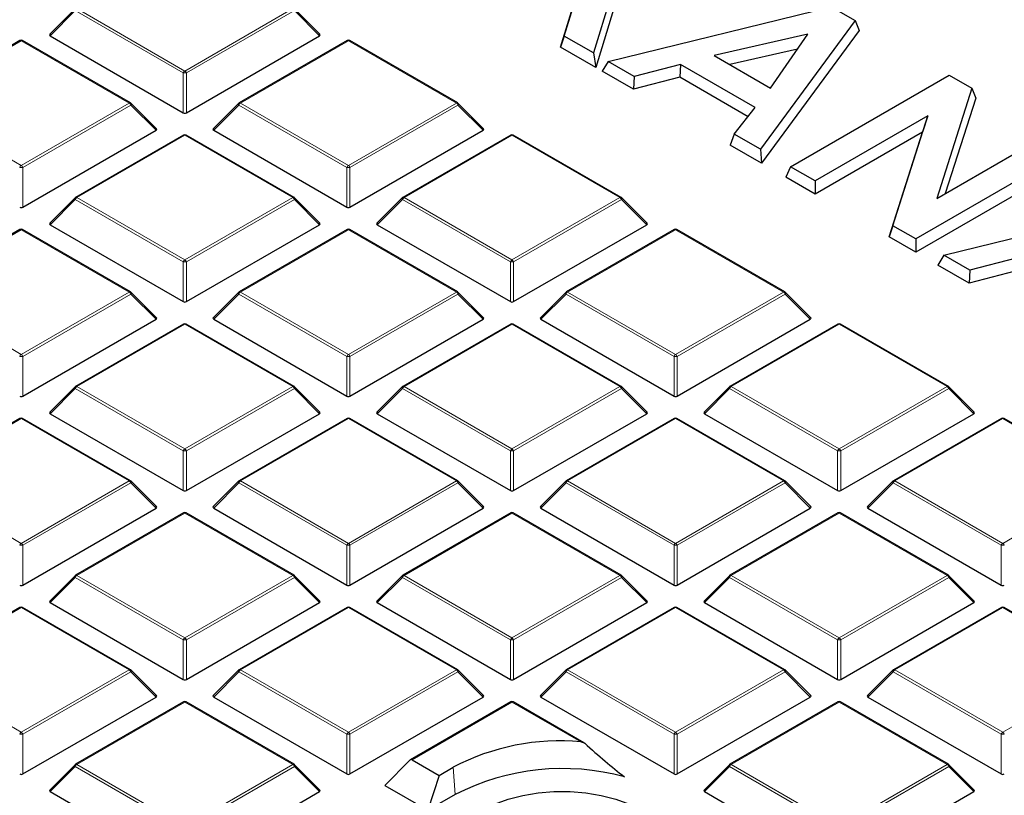
# Model space of a CAD drawing. Units: millimetres. Extents: x 0 to 438, y 0 to 297.
# Drawn here: x 290 to 321, y 200 to 224 of the extents above; entities that cross this region are included whole.
import ezdxf

# ---------------------------------------------------------------- set-up
doc = ezdxf.new("R2010")
doc.units = ezdxf.units.MM

msp = doc.modelspace()

# ---------------------------------------------------------------- linework, layer by layer
at = {"color": 7, "linetype": 'Continuous', "lineweight": 25}
for p, q in [((307.1413, 223.3063), (307.9043, 225.8121)), ((307.026, 222.9587), (307.7399, 225.3031)), ((308.8834, 225.4949), (308.0566, 222.7779)), ((308.975, 225.1118), (308.1265, 222.3234)), ((291.9159, 224.1486), (291.127, 223.3596)), ((299.5396, 223.3596), (298.7507, 224.1486)), ((308.5104, 222.5159), (315.4459, 224.2153)), ((315.4459, 224.2153), (316.1911, 223.7851)), ((316.1911, 223.7851), (313.2464, 219.7819)), ((316.1911, 223.7851), (316.318, 223.4727)), ((316.318, 223.4727), (313.2829, 219.3467)), ((290.2021, 223.1624), (286.8413, 221.2222)), ((293.6429, 221.2222), (290.2821, 223.1624)), ((291.1396, 223.3125), (295.2843, 220.9199)), ((295.3823, 220.9199), (299.5269, 223.3125)), ((300.3845, 223.1624), (297.0236, 221.2222)), ((303.8253, 221.2222), (300.4644, 223.1624)), ((307.1413, 223.3063), (307.026, 222.9587)), ((308.0566, 222.7779), (307.1413, 223.3063)), ((314.7194, 223.3663), (311.8068, 222.6987)), ((313.5631, 221.6849), (314.7194, 223.3663)), ((308.1265, 222.3234), (307.026, 222.9587)), ((314.3984, 222.8995), (312.2944, 222.4173)), ((308.0566, 222.7779), (308.1265, 222.3234)), ((308.5104, 222.5159), (308.3223, 222.2104)), ((309.3207, 222.0481), (308.5104, 222.5159)), ((311.8068, 222.6987), (313.5631, 221.6849)), ((309.2973, 221.6475), (308.3223, 222.2104)), ((310.7608, 222.4226), (309.3207, 222.0481)), ((310.7608, 222.4226), (310.7373, 222.022)), ((313.0837, 221.0816), (310.7608, 222.4226)), ((309.3207, 222.0481), (309.2973, 221.6475)), ((310.7373, 222.022), (309.2973, 221.6475)), ((312.8609, 220.7961), (310.7373, 222.022)), ((314.1851, 219.24), (319.1247, 222.0915)), ((319.1247, 222.0915), (319.8321, 221.6831)), ((319.8321, 221.6831), (318.7398, 218.252)), ((319.8321, 221.6831), (319.9477, 221.3773)), ((319.9477, 221.3773), (319.0007, 218.4027)), ((294.4484, 220.4206), (293.6595, 221.2095)), ((297.0071, 221.2095), (296.2182, 220.4206)), ((304.6307, 220.4206), (303.8418, 221.2095)), ((312.435, 220.2503), (313.0837, 221.0816)), ((318.455, 220.8249), (314.9473, 218.7999)), ((317.3668, 217.4032), (318.455, 220.8249)), ((318.455, 220.8249), (318.2874, 220.314)), ((290.2911, 217.9808), (294.4358, 220.3734)), ((296.2308, 220.3734), (300.3755, 217.9808)), ((300.4734, 217.9808), (304.6181, 220.3734)), ((295.2933, 220.2233), (291.9325, 218.2832)), ((298.7341, 218.2832), (295.3733, 220.2233)), ((305.4756, 220.2233), (302.1148, 218.2832)), ((308.9164, 218.2832), (305.5556, 220.2233)), ((312.435, 220.2503), (312.3069, 219.9101)), ((313.2464, 219.7819), (312.435, 220.2503)), ((318.2874, 220.314), (314.9473, 218.3858)), ((317.2512, 217.0558), (318.2874, 220.314)), ((318.7398, 218.252), (322.2577, 220.2829)), ((313.2829, 219.3467), (312.3069, 219.9101)), ((313.2464, 219.7819), (313.2829, 219.3467)), ((323.02, 219.8429), (318.0804, 216.9913)), ((323.1715, 219.5162), (318.0804, 216.5772)), ((314.1851, 219.24), (314.0335, 218.9134)), ((314.9473, 218.7999), (314.1851, 219.24)), ((314.9473, 218.3858), (314.0335, 218.9134)), ((314.9473, 218.7999), (314.9473, 218.3858)), ((291.9159, 218.2704), (291.127, 217.4815)), ((299.5396, 217.4815), (298.7507, 218.2704)), ((302.0982, 218.2704), (301.3093, 217.4815)), ((309.7219, 217.4815), (308.933, 218.2704)), ((318.9539, 216.487), (325.8893, 218.1864)), ((290.2021, 217.2843), (286.8413, 215.3441)), ((293.6429, 215.3441), (290.2821, 217.2843)), ((291.1396, 217.4344), (295.2843, 215.0417)), ((295.3823, 215.0417), (299.5269, 217.4344)), ((300.3845, 217.2843), (297.0236, 215.3441)), ((303.8253, 215.3441), (300.4644, 217.2843)), ((301.322, 217.4344), (305.4666, 215.0417)), ((305.5646, 215.0417), (309.7093, 217.4344)), ((310.5668, 217.2843), (307.206, 215.3441)), ((314.0076, 215.3441), (310.6468, 217.2843)), ((317.3668, 217.4032), (317.2512, 217.0558)), ((318.0804, 216.9913), (317.3668, 217.4032)), ((318.0804, 216.5772), (317.2512, 217.0558)), ((318.0804, 216.9913), (318.0804, 216.5772)), ((318.9539, 216.487), (318.7657, 216.1815)), ((319.7642, 216.0193), (318.9539, 216.487)), ((321.2042, 216.3937), (319.7642, 216.0193)), ((319.7407, 215.6187), (318.7657, 216.1815)), ((319.7642, 216.0193), (319.7407, 215.6187)), ((321.1808, 215.9931), (319.7407, 215.6187)), ((294.4484, 214.5424), (293.6595, 215.3314)), ((297.0071, 215.3314), (296.2182, 214.5424)), ((304.6307, 214.5424), (303.8418, 215.3314)), ((307.1894, 215.3314), (306.4005, 214.5424)), ((314.8131, 214.5424), (314.0242, 215.3314)), ((290.2911, 212.1026), (294.4358, 214.4953)), ((295.2933, 214.3452), (291.9325, 212.405)), ((298.7341, 212.405), (295.3733, 214.3452)), ((296.2308, 214.4953), (300.3755, 212.1026)), ((300.4734, 212.1026), (304.6181, 214.4953)), ((305.4756, 214.3452), (302.1148, 212.405)), ((308.9164, 212.405), (305.5556, 214.3452)), ((306.4131, 214.4953), (310.5578, 212.1026)), ((310.6558, 212.1026), (314.8004, 214.4953)), ((315.658, 214.3452), (312.2971, 212.405)), ((319.0988, 212.405), (315.738, 214.3452)), ((291.9159, 212.3923), (291.127, 211.6034)), ((299.5396, 211.6034), (298.7507, 212.3923)), ((302.0982, 212.3923), (301.3093, 211.6034)), ((309.7219, 211.6034), (308.933, 212.3923)), ((312.2806, 212.3923), (311.4917, 211.6034)), ((319.9042, 211.6034), (319.1154, 212.3923)), ((291.1396, 211.5562), (295.2843, 209.1636)), ((295.3823, 209.1636), (299.5269, 211.5562)), ((301.322, 211.5562), (305.4666, 209.1636)), ((305.5646, 209.1636), (309.7093, 211.5562)), ((311.5043, 211.5562), (315.649, 209.1636)), ((315.7469, 209.1636), (319.8916, 211.5562)), ((290.2021, 211.4061), (286.8413, 209.466)), ((293.6429, 209.466), (290.2821, 211.4061)), ((300.3845, 211.4061), (297.0236, 209.466)), ((303.8253, 209.466), (300.4644, 211.4061)), ((310.5668, 211.4061), (307.206, 209.466)), ((314.0076, 209.466), (310.6468, 211.4061)), ((320.7491, 211.4061), (317.3883, 209.466)), ((324.1899, 209.466), (320.8291, 211.4061)), ((294.4484, 208.6643), (293.6595, 209.4532)), ((297.0071, 209.4532), (296.2182, 208.6643)), ((304.6307, 208.6643), (303.8418, 209.4532)), ((307.1894, 209.4532), (306.4005, 208.6643)), ((314.8131, 208.6643), (314.0242, 209.4532)), ((317.3717, 209.4532), (316.5828, 208.6643)), ((290.2911, 206.2245), (294.4358, 208.6172)), ((295.2933, 208.467), (291.9325, 206.5269)), ((298.7341, 206.5269), (295.3733, 208.467)), ((296.2308, 208.6172), (300.3755, 206.2245)), ((300.4734, 206.2245), (304.6181, 208.6172)), ((305.4756, 208.467), (302.1148, 206.5269)), ((308.9164, 206.5269), (305.5556, 208.467)), ((306.4131, 208.6172), (310.5578, 206.2245)), ((310.6558, 206.2245), (314.8004, 208.6172)), ((315.658, 208.467), (312.2971, 206.5269)), ((319.0988, 206.5269), (315.738, 208.467)), ((316.5955, 208.6172), (320.7401, 206.2245)), ((291.9159, 206.5142), (291.127, 205.7252)), ((299.5396, 205.7252), (298.7507, 206.5142)), ((302.0982, 206.5142), (301.3093, 205.7252)), ((309.7219, 205.7252), (308.933, 206.5142)), ((312.2806, 206.5142), (311.4917, 205.7252)), ((319.9042, 205.7252), (319.1154, 206.5142)), ((291.1396, 205.6781), (295.2843, 203.2854)), ((295.3823, 203.2854), (299.5269, 205.6781)), ((301.322, 205.6781), (305.4666, 203.2854)), ((305.5646, 203.2854), (309.7093, 205.6781)), ((311.5043, 205.6781), (315.649, 203.2854)), ((315.7469, 203.2854), (319.8916, 205.6781)), ((290.2021, 205.528), (286.8413, 203.5878)), ((293.6429, 203.5878), (290.2821, 205.528)), ((300.3845, 205.528), (297.0236, 203.5878)), ((303.8253, 203.5878), (300.4644, 205.528)), ((310.5668, 205.528), (307.206, 203.5878)), ((314.0076, 203.5878), (310.6468, 205.528)), ((320.7491, 205.528), (317.3883, 203.5878)), ((324.1899, 203.5878), (320.8291, 205.528)), ((294.4484, 202.7862), (293.6595, 203.5751)), ((297.0071, 203.5751), (296.2182, 202.7862)), ((304.6307, 202.7862), (303.8418, 203.5751)), ((307.1894, 203.5751), (306.4005, 202.7862)), ((314.8131, 202.7862), (314.0242, 203.5751)), ((317.3717, 203.5751), (316.5828, 202.7862)), ((290.2911, 200.3464), (294.4358, 202.739)), ((295.2933, 202.5889), (291.9325, 200.6487)), ((298.7341, 200.6487), (295.3733, 202.5889)), ((296.2308, 202.739), (300.3755, 200.3464)), ((300.4734, 200.3464), (304.6181, 202.739)), ((305.4756, 202.5889), (302.3554, 200.7877)), ((307.7549, 201.3193), (305.5556, 202.5889)), ((306.4131, 202.739), (310.5578, 200.3464)), ((310.6558, 200.3464), (314.8004, 202.739)), ((315.658, 202.5889), (312.2971, 200.6487)), ((319.0988, 200.6487), (315.738, 202.5889)), ((316.5955, 202.739), (320.7401, 200.3464)), ((301.5558, 199.9915), (302.3397, 200.7754)), ((302.405, 200.7892), (303.2457, 200.3039)), ((291.9159, 200.636), (291.127, 199.8471)), ((299.5396, 199.8471), (298.7507, 200.636)), ((303.2457, 200.3039), (303.686, 200.558)), ((312.2806, 200.636), (311.4917, 199.8471)), ((319.9042, 199.8471), (319.1154, 200.636)), ((303.2457, 200.3039), (302.8993, 199.2159)), ((301.5558, 199.9915), (302.8993, 199.2159)), ((291.1396, 199.8), (295.2843, 197.4073)), ((295.3823, 197.4073), (299.5269, 199.8)), ((303.7479, 199.7058), (302.8993, 199.2159)), ((311.5043, 199.8), (315.649, 197.4073)), ((315.7469, 197.4073), (319.8916, 199.8))]:
    msp.add_line(p, q, dxfattribs=at)
at = {"color": 8, "linetype": 'Continuous', "lineweight": 18}
for p, q in [((291.9235, 224.0964), (291.1396, 223.3125)), ((295.2843, 222.1562), (291.9235, 224.0964)), ((291.9725, 224.1573), (295.3333, 222.2172)), ((295.3333, 222.2172), (298.6941, 224.1573)), ((298.7431, 224.0964), (295.3823, 222.1562)), ((299.5269, 223.3125), (298.7431, 224.0964)), ((290.2421, 223.1584), (286.8813, 221.2183)), ((293.6029, 221.2183), (290.2421, 223.1584)), ((300.4245, 223.1584), (297.0636, 221.2183)), ((303.7853, 221.2183), (300.4245, 223.1584)), ((295.2843, 220.9199), (295.2843, 222.1562)), ((295.3823, 222.1562), (295.3823, 220.9199)), ((286.8813, 221.2183), (290.2421, 219.2781)), ((290.2421, 219.2781), (293.6029, 221.2183)), ((293.6519, 221.1573), (290.2911, 219.2172)), ((294.4358, 220.3734), (293.6519, 221.1573)), ((297.0146, 221.1573), (296.2308, 220.3734)), ((300.3755, 219.2172), (297.0146, 221.1573)), ((297.0636, 221.2183), (300.4245, 219.2781)), ((300.4245, 219.2781), (303.7853, 221.2183)), ((303.8343, 221.1573), (300.4734, 219.2172)), ((304.6181, 220.3734), (303.8343, 221.1573)), ((295.3333, 220.2194), (291.9725, 218.2792)), ((298.6941, 218.2792), (295.3333, 220.2194)), ((305.5156, 220.2194), (302.1548, 218.2792)), ((308.8764, 218.2792), (305.5156, 220.2194)), ((290.2911, 219.2172), (290.2911, 217.9808)), ((300.3755, 217.9808), (300.3755, 219.2172)), ((300.4734, 219.2172), (300.4734, 217.9808)), ((291.9235, 218.2183), (291.1396, 217.4344)), ((295.2843, 216.2781), (291.9235, 218.2183)), ((291.9725, 218.2792), (295.3333, 216.339)), ((295.3333, 216.339), (298.6941, 218.2792)), ((298.7431, 218.2183), (295.3823, 216.2781)), ((299.5269, 217.4344), (298.7431, 218.2183)), ((302.1058, 218.2183), (301.322, 217.4344)), ((305.4666, 216.2781), (302.1058, 218.2183)), ((302.1548, 218.2792), (305.5156, 216.339)), ((305.5156, 216.339), (308.8764, 218.2792)), ((308.9254, 218.2183), (305.5646, 216.2781)), ((309.7093, 217.4344), (308.9254, 218.2183)), ((290.2421, 217.2803), (286.8813, 215.3401)), ((293.6029, 215.3401), (290.2421, 217.2803)), ((300.4245, 217.2803), (297.0636, 215.3401)), ((303.7853, 215.3401), (300.4245, 217.2803)), ((310.6068, 217.2803), (307.246, 215.3401)), ((313.9676, 215.3401), (310.6068, 217.2803)), ((295.2843, 215.0417), (295.2843, 216.2781)), ((295.3823, 216.2781), (295.3823, 215.0417)), ((305.4666, 215.0417), (305.4666, 216.2781)), ((305.5646, 216.2781), (305.5646, 215.0417)), ((286.8813, 215.3401), (290.2421, 213.4)), ((290.2421, 213.4), (293.6029, 215.3401)), ((293.6519, 215.2792), (290.2911, 213.339)), ((294.4358, 214.4953), (293.6519, 215.2792)), ((297.0146, 215.2792), (296.2308, 214.4953)), ((300.3755, 213.339), (297.0146, 215.2792)), ((297.0636, 215.3401), (300.4245, 213.4)), ((300.4245, 213.4), (303.7853, 215.3401)), ((303.8343, 215.2792), (300.4734, 213.339)), ((304.6181, 214.4953), (303.8343, 215.2792)), ((307.197, 215.2792), (306.4131, 214.4953)), ((310.5578, 213.339), (307.197, 215.2792)), ((307.246, 215.3401), (310.6068, 213.4)), ((310.6068, 213.4), (313.9676, 215.3401)), ((314.0166, 215.2792), (310.6558, 213.339)), ((314.8004, 214.4953), (314.0166, 215.2792)), ((295.3333, 214.3412), (291.9725, 212.4011)), ((298.6941, 212.4011), (295.3333, 214.3412)), ((305.5156, 214.3412), (302.1548, 212.4011)), ((308.8764, 212.4011), (305.5156, 214.3412)), ((315.698, 214.3412), (312.3371, 212.4011)), ((319.0588, 212.4011), (315.698, 214.3412)), ((290.2911, 213.339), (290.2911, 212.1026)), ((300.3755, 212.1026), (300.3755, 213.339)), ((300.4734, 213.339), (300.4734, 212.1026)), ((310.5578, 212.1026), (310.5578, 213.339)), ((310.6558, 213.339), (310.6558, 212.1026)), ((291.9725, 212.4011), (295.3333, 210.4609)), ((295.3333, 210.4609), (298.6941, 212.4011)), ((302.1548, 212.4011), (305.5156, 210.4609)), ((305.5156, 210.4609), (308.8764, 212.4011)), ((312.3371, 212.4011), (315.698, 210.4609)), ((315.698, 210.4609), (319.0588, 212.4011)), ((291.9235, 212.3401), (291.1396, 211.5562)), ((295.2843, 210.4), (291.9235, 212.3401)), ((298.7431, 212.3401), (295.3823, 210.4)), ((299.5269, 211.5562), (298.7431, 212.3401)), ((302.1058, 212.3401), (301.322, 211.5562)), ((305.4666, 210.4), (302.1058, 212.3401)), ((308.9254, 212.3401), (305.5646, 210.4)), ((309.7093, 211.5562), (308.9254, 212.3401)), ((312.2881, 212.3401), (311.5043, 211.5562)), ((315.649, 210.4), (312.2881, 212.3401)), ((319.1078, 212.3401), (315.7469, 210.4)), ((319.8916, 211.5562), (319.1078, 212.3401)), ((290.2421, 211.4022), (286.8813, 209.462)), ((293.6029, 209.462), (290.2421, 211.4022)), ((300.4245, 211.4022), (297.0636, 209.462)), ((303.7853, 209.462), (300.4245, 211.4022)), ((310.6068, 211.4022), (307.246, 209.462)), ((313.9676, 209.462), (310.6068, 211.4022)), ((320.7891, 211.4022), (317.4283, 209.462)), ((324.15, 209.462), (320.7891, 211.4022)), ((295.2843, 209.1636), (295.2843, 210.4)), ((295.3823, 210.4), (295.3823, 209.1636)), ((305.4666, 209.1636), (305.4666, 210.4)), ((305.5646, 210.4), (305.5646, 209.1636)), ((315.649, 209.1636), (315.649, 210.4)), ((315.7469, 210.4), (315.7469, 209.1636)), ((286.8813, 209.462), (290.2421, 207.5218)), ((290.2421, 207.5218), (293.6029, 209.462)), ((293.6519, 209.401), (290.2911, 207.4609)), ((294.4358, 208.6172), (293.6519, 209.401)), ((297.0146, 209.401), (296.2308, 208.6172)), ((300.3755, 207.4609), (297.0146, 209.401)), ((297.0636, 209.462), (300.4245, 207.5218)), ((300.4245, 207.5218), (303.7853, 209.462)), ((303.8343, 209.401), (300.4734, 207.4609)), ((304.6181, 208.6172), (303.8343, 209.401)), ((307.197, 209.401), (306.4131, 208.6172)), ((310.5578, 207.4609), (307.197, 209.401)), ((307.246, 209.462), (310.6068, 207.5218)), ((310.6068, 207.5218), (313.9676, 209.462)), ((314.0166, 209.401), (310.6558, 207.4609)), ((314.8004, 208.6172), (314.0166, 209.401)), ((317.3793, 209.401), (316.5955, 208.6172)), ((320.7401, 207.4609), (317.3793, 209.401)), ((317.4283, 209.462), (320.7891, 207.5218)), ((320.7891, 207.5218), (324.15, 209.462)), ((295.3333, 208.4631), (291.9725, 206.5229)), ((298.6941, 206.5229), (295.3333, 208.4631)), ((305.5156, 208.4631), (302.1548, 206.5229)), ((308.8764, 206.5229), (305.5156, 208.4631)), ((315.698, 208.4631), (312.3371, 206.5229)), ((319.0588, 206.5229), (315.698, 208.4631)), ((290.2911, 207.4609), (290.2911, 206.2245)), ((300.3755, 206.2245), (300.3755, 207.4609)), ((300.4734, 207.4609), (300.4734, 206.2245)), ((310.5578, 206.2245), (310.5578, 207.4609)), ((310.6558, 207.4609), (310.6558, 206.2245)), ((320.7401, 206.2245), (320.7401, 207.4609)), ((291.9235, 206.462), (291.1396, 205.6781)), ((295.2843, 204.5218), (291.9235, 206.462)), ((291.9725, 206.5229), (295.3333, 204.5828)), ((295.3333, 204.5828), (298.6941, 206.5229)), ((298.7431, 206.462), (295.3823, 204.5218)), ((299.5269, 205.6781), (298.7431, 206.462)), ((302.1058, 206.462), (301.322, 205.6781)), ((305.4666, 204.5218), (302.1058, 206.462)), ((302.1548, 206.5229), (305.5156, 204.5828)), ((305.5156, 204.5828), (308.8764, 206.5229)), ((308.9254, 206.462), (305.5646, 204.5218)), ((309.7093, 205.6781), (308.9254, 206.462)), ((312.2881, 206.462), (311.5043, 205.6781)), ((315.649, 204.5218), (312.2881, 206.462)), ((312.3371, 206.5229), (315.698, 204.5828)), ((315.698, 204.5828), (319.0588, 206.5229)), ((319.1078, 206.462), (315.7469, 204.5218)), ((319.8916, 205.6781), (319.1078, 206.462)), ((290.2421, 205.524), (286.8813, 203.5839)), ((293.6029, 203.5839), (290.2421, 205.524)), ((300.4245, 205.524), (297.0636, 203.5839)), ((303.7853, 203.5839), (300.4245, 205.524)), ((310.6068, 205.524), (307.246, 203.5839)), ((313.9676, 203.5839), (310.6068, 205.524)), ((320.7891, 205.524), (317.4283, 203.5839)), ((324.15, 203.5839), (320.7891, 205.524)), ((295.2843, 203.2854), (295.2843, 204.5218)), ((295.3823, 204.5218), (295.3823, 203.2854)), ((305.4666, 203.2854), (305.4666, 204.5218)), ((305.5646, 204.5218), (305.5646, 203.2854)), ((315.649, 203.2854), (315.649, 204.5218)), ((315.7469, 204.5218), (315.7469, 203.2854)), ((286.8813, 203.5839), (290.2421, 201.6437)), ((290.2421, 201.6437), (293.6029, 203.5839)), ((293.6519, 203.5229), (290.2911, 201.5827)), ((294.4358, 202.739), (293.6519, 203.5229)), ((297.0146, 203.5229), (296.2308, 202.739)), ((300.3755, 201.5827), (297.0146, 203.5229)), ((297.0636, 203.5839), (300.4245, 201.6437)), ((300.4245, 201.6437), (303.7853, 203.5839)), ((303.8343, 203.5229), (300.4734, 201.5827)), ((304.6181, 202.739), (303.8343, 203.5229)), ((307.197, 203.5229), (306.4131, 202.739)), ((310.5578, 201.5827), (307.197, 203.5229)), ((307.246, 203.5839), (310.6068, 201.6437)), ((310.6068, 201.6437), (313.9676, 203.5839)), ((314.0166, 203.5229), (310.6558, 201.5827)), ((314.8004, 202.739), (314.0166, 203.5229)), ((317.3793, 203.5229), (316.5955, 202.739)), ((320.7401, 201.5827), (317.3793, 203.5229)), ((317.4283, 203.5839), (320.7891, 201.6437)), ((320.7891, 201.6437), (324.15, 203.5839)), ((295.3333, 202.5849), (291.9725, 200.6448)), ((298.6941, 200.6448), (295.3333, 202.5849)), ((305.5156, 202.5849), (302.405, 200.7892)), ((307.6609, 201.3465), (305.5156, 202.5849)), ((315.698, 202.5849), (312.3371, 200.6448)), ((319.0588, 200.6448), (315.698, 202.5849)), ((290.2911, 201.5827), (290.2911, 200.3464)), ((300.3755, 200.3464), (300.3755, 201.5827)), ((300.4734, 201.5827), (300.4734, 200.3464)), ((310.5578, 200.3464), (310.5578, 201.5827)), ((310.6558, 201.5827), (310.6558, 200.3464)), ((320.7401, 200.3464), (320.7401, 201.5827)), ((291.9235, 200.5838), (291.1396, 199.8)), ((295.2843, 198.6437), (291.9235, 200.5838)), ((291.9725, 200.6448), (295.3333, 198.7046)), ((295.3333, 198.7046), (298.6941, 200.6448)), ((298.7431, 200.5838), (295.3823, 198.6437)), ((299.5269, 199.8), (298.7431, 200.5838)), ((303.686, 200.558), (303.7479, 199.7058)), ((312.2881, 200.5838), (311.5043, 199.8)), ((315.649, 198.6437), (312.2881, 200.5838)), ((312.3371, 200.6448), (315.698, 198.7046)), ((315.698, 198.7046), (319.0588, 200.6448)), ((319.1078, 200.5838), (315.7469, 198.6437)), ((319.8916, 199.8), (319.1078, 200.5838))]:
    msp.add_line(p, q, dxfattribs=at)
at = {"color": 8, "linetype": 'Continuous', "lineweight": 18, "flags": 128}
for points in [[(293.6595, 221.2095), (293.6616, 221.207), (293.6641, 221.2013), (293.6649, 221.1943), (293.6641, 221.1861), (293.6616, 221.1771), (293.6575, 221.1674), (293.6519, 221.1573)], [(297.0146, 221.1573), (297.0091, 221.1674), (297.005, 221.1771), (297.0025, 221.1861), (297.0017, 221.1943), (297.0025, 221.2013), (297.005, 221.207), (297.0071, 221.2095)], [(303.8418, 221.2095), (303.8439, 221.207), (303.8464, 221.2013), (303.8472, 221.1943), (303.8464, 221.1861), (303.8439, 221.1771), (303.8398, 221.1674), (303.8343, 221.1573)], [(291.9235, 218.2183), (291.9179, 218.2283), (291.9138, 218.238), (291.9113, 218.2471), (291.9105, 218.2552), (291.9113, 218.2622), (291.9138, 218.2679), (291.9159, 218.2704)], [(298.7507, 218.2704), (298.7527, 218.2679), (298.7552, 218.2622), (298.7561, 218.2552), (298.7552, 218.2471), (298.7527, 218.238), (298.7487, 218.2283), (298.7431, 218.2183)], [(302.1058, 218.2183), (302.1002, 218.2283), (302.0962, 218.238), (302.0937, 218.2471), (302.0928, 218.2552), (302.0937, 218.2622), (302.0962, 218.2679), (302.0982, 218.2704)], [(308.933, 218.2704), (308.9351, 218.2679), (308.9376, 218.2622), (308.9384, 218.2552), (308.9376, 218.2471), (308.9351, 218.238), (308.931, 218.2283), (308.9254, 218.2183)], [(293.6595, 215.3314), (293.6616, 215.3288), (293.6641, 215.3231), (293.6649, 215.3161), (293.6641, 215.308), (293.6616, 215.299), (293.6575, 215.2893), (293.6519, 215.2792)], [(297.0146, 215.2792), (297.0091, 215.2893), (297.005, 215.299), (297.0025, 215.308), (297.0017, 215.3161), (297.0025, 215.3231), (297.005, 215.3288), (297.0071, 215.3314)], [(303.8418, 215.3314), (303.8439, 215.3288), (303.8464, 215.3231), (303.8472, 215.3161), (303.8464, 215.308), (303.8439, 215.299), (303.8398, 215.2893), (303.8343, 215.2792)], [(307.197, 215.2792), (307.1914, 215.2893), (307.1873, 215.299), (307.1848, 215.308), (307.184, 215.3161), (307.1848, 215.3231), (307.1873, 215.3288), (307.1894, 215.3314)], [(314.0242, 215.3314), (314.0262, 215.3288), (314.0287, 215.3231), (314.0296, 215.3161), (314.0287, 215.308), (314.0262, 215.299), (314.0222, 215.2893), (314.0166, 215.2792)], [(291.9235, 212.3401), (291.9179, 212.3502), (291.9138, 212.3599), (291.9113, 212.3689), (291.9105, 212.3771), (291.9113, 212.3841), (291.9138, 212.3898), (291.9159, 212.3923)], [(298.7507, 212.3923), (298.7527, 212.3898), (298.7552, 212.3841), (298.7561, 212.3771), (298.7552, 212.3689), (298.7527, 212.3599), (298.7487, 212.3502), (298.7431, 212.3401)], [(302.1058, 212.3401), (302.1002, 212.3502), (302.0962, 212.3599), (302.0937, 212.3689), (302.0928, 212.3771), (302.0937, 212.3841), (302.0962, 212.3898), (302.0982, 212.3923)], [(308.933, 212.3923), (308.9351, 212.3898), (308.9376, 212.3841), (308.9384, 212.3771), (308.9376, 212.3689), (308.9351, 212.3599), (308.931, 212.3502), (308.9254, 212.3401)], [(312.2881, 212.3401), (312.2826, 212.3502), (312.2785, 212.3599), (312.276, 212.3689), (312.2752, 212.3771), (312.276, 212.3841), (312.2785, 212.3898), (312.2806, 212.3923)], [(319.1154, 212.3923), (319.1174, 212.3898), (319.1199, 212.3841), (319.1207, 212.3771), (319.1199, 212.3689), (319.1174, 212.3599), (319.1133, 212.3502), (319.1078, 212.3401)], [(293.6595, 209.4532), (293.6616, 209.4507), (293.6641, 209.445), (293.6649, 209.438), (293.6641, 209.4298), (293.6616, 209.4208), (293.6575, 209.4111), (293.6519, 209.401)], [(297.0146, 209.401), (297.0091, 209.4111), (297.005, 209.4208), (297.0025, 209.4298), (297.0017, 209.438), (297.0025, 209.445), (297.005, 209.4507), (297.0071, 209.4532)], [(303.8418, 209.4532), (303.8439, 209.4507), (303.8464, 209.445), (303.8472, 209.438), (303.8464, 209.4298), (303.8439, 209.4208), (303.8398, 209.4111), (303.8343, 209.401)], [(307.197, 209.401), (307.1914, 209.4111), (307.1873, 209.4208), (307.1848, 209.4298), (307.184, 209.438), (307.1848, 209.445), (307.1873, 209.4507), (307.1894, 209.4532)], [(314.0242, 209.4532), (314.0262, 209.4507), (314.0287, 209.445), (314.0296, 209.438), (314.0287, 209.4298), (314.0262, 209.4208), (314.0222, 209.4111), (314.0166, 209.401)], [(317.3793, 209.401), (317.3738, 209.4111), (317.3697, 209.4208), (317.3672, 209.4298), (317.3663, 209.438), (317.3672, 209.445), (317.3697, 209.4507), (317.3717, 209.4532)], [(291.9235, 206.462), (291.9179, 206.4721), (291.9138, 206.4817), (291.9113, 206.4908), (291.9105, 206.4989), (291.9113, 206.5059), (291.9138, 206.5116), (291.9159, 206.5142)], [(298.7507, 206.5142), (298.7527, 206.5116), (298.7552, 206.5059), (298.7561, 206.4989), (298.7552, 206.4908), (298.7527, 206.4817), (298.7487, 206.4721), (298.7431, 206.462)], [(302.1058, 206.462), (302.1002, 206.4721), (302.0962, 206.4817), (302.0937, 206.4908), (302.0928, 206.4989), (302.0937, 206.5059), (302.0962, 206.5116), (302.0982, 206.5142)], [(308.933, 206.5142), (308.9351, 206.5116), (308.9376, 206.5059), (308.9384, 206.4989), (308.9376, 206.4908), (308.9351, 206.4817), (308.931, 206.4721), (308.9254, 206.462)], [(312.2881, 206.462), (312.2826, 206.4721), (312.2785, 206.4817), (312.276, 206.4908), (312.2752, 206.4989), (312.276, 206.5059), (312.2785, 206.5116), (312.2806, 206.5142)], [(319.1154, 206.5142), (319.1174, 206.5116), (319.1199, 206.5059), (319.1207, 206.4989), (319.1199, 206.4908), (319.1174, 206.4817), (319.1133, 206.4721), (319.1078, 206.462)], [(293.6595, 203.5751), (293.6616, 203.5726), (293.6641, 203.5669), (293.6649, 203.5598), (293.6641, 203.5517), (293.6616, 203.5427), (293.6575, 203.533), (293.6519, 203.5229)], [(297.0146, 203.5229), (297.0091, 203.533), (297.005, 203.5427), (297.0025, 203.5517), (297.0017, 203.5598), (297.0025, 203.5669), (297.005, 203.5726), (297.0071, 203.5751)], [(303.8418, 203.5751), (303.8439, 203.5726), (303.8464, 203.5669), (303.8472, 203.5598), (303.8464, 203.5517), (303.8439, 203.5427), (303.8398, 203.533), (303.8343, 203.5229)], [(307.197, 203.5229), (307.1914, 203.533), (307.1873, 203.5427), (307.1848, 203.5517), (307.184, 203.5598), (307.1848, 203.5669), (307.1873, 203.5726), (307.1894, 203.5751)], [(314.0242, 203.5751), (314.0262, 203.5726), (314.0287, 203.5669), (314.0296, 203.5598), (314.0287, 203.5517), (314.0262, 203.5427), (314.0222, 203.533), (314.0166, 203.5229)], [(317.3793, 203.5229), (317.3738, 203.533), (317.3697, 203.5427), (317.3672, 203.5517), (317.3663, 203.5598), (317.3672, 203.5669), (317.3697, 203.5726), (317.3717, 203.5751)], [(291.9235, 200.5838), (291.9179, 200.5939), (291.9138, 200.6036), (291.9113, 200.6126), (291.9105, 200.6208), (291.9113, 200.6278), (291.9138, 200.6335), (291.9159, 200.636)], [(298.7507, 200.636), (298.7527, 200.6335), (298.7552, 200.6278), (298.7561, 200.6208), (298.7552, 200.6126), (298.7527, 200.6036), (298.7487, 200.5939), (298.7431, 200.5838)], [(312.2881, 200.5838), (312.2826, 200.5939), (312.2785, 200.6036), (312.276, 200.6126), (312.2752, 200.6208), (312.276, 200.6278), (312.2785, 200.6335), (312.2806, 200.636)], [(319.1154, 200.636), (319.1174, 200.6335), (319.1199, 200.6278), (319.1207, 200.6208), (319.1199, 200.6126), (319.1174, 200.6036), (319.1133, 200.5939), (319.1078, 200.5838)]]:
    msp.add_lwpolyline(points, dxfattribs=at)
at = {"color": 7, "linetype": 'Continuous', "lineweight": 25, "flags": 128}
msp.add_lwpolyline([(304.5964, 199.2159), (304.9738, 199.4047), (305.3939, 199.5606), (305.8481, 199.6803), (306.3273, 199.7616), (306.8216, 199.8026), (307.3209, 199.8026), (307.8152, 199.7616), (308.2944, 199.6803), (308.7486, 199.5606), (309.1687, 199.4047), (309.5461, 199.2159), (309.8731, 198.9981), (310.1431, 198.7555), (310.3506, 198.4933), (310.4913, 198.2167), (310.5623, 197.9314), (310.5623, 197.6431), (310.4913, 197.3577), (310.3506, 197.0811), (310.1431, 196.8189), (309.8731, 196.5764), (309.5461, 196.3585)], dxfattribs=at)
at = {"color": 7, "linetype": 'Continuous', "lineweight": 25}
for centre, radius, start, end in [((290.2421, 223.0931), 0.08, 60.00269, 119.99731), ((300.4245, 223.0931), 0.08, 60.00269, 119.99731), ((293.6029, 221.1529), 0.08, 44.99845, 60.00269), ((297.0636, 221.1529), 0.08, 119.99731, 135.00155), ((303.7853, 221.1529), 0.08, 44.99845, 60.00269), ((295.3333, 220.154), 0.08, 60.00269, 119.99731), ((305.5156, 220.154), 0.08, 60.00269, 119.99731), ((291.9725, 218.2139), 0.08, 119.99731, 135.00155), ((298.6941, 218.2139), 0.08, 44.99845, 60.00269), ((302.1548, 218.2139), 0.08, 119.99731, 135.00155), ((308.8764, 218.2139), 0.08, 44.99845, 60.00269), ((290.2421, 217.215), 0.08, 60.00269, 119.99731), ((300.4245, 217.215), 0.08, 60.00269, 119.99731), ((310.6068, 217.215), 0.08, 60.00269, 119.99731), ((293.6029, 215.2748), 0.08, 44.99845, 60.00269), ((297.0636, 215.2748), 0.08, 119.99731, 135.00155), ((303.7853, 215.2748), 0.08, 44.99845, 60.00269), ((307.246, 215.2748), 0.08, 119.99731, 135.00155), ((313.9676, 215.2748), 0.08, 44.99845, 60.00269), ((295.3333, 214.2759), 0.08, 60.00269, 119.99731), ((305.5156, 214.2759), 0.08, 60.00269, 119.99731), ((315.698, 214.2759), 0.08, 60.00269, 119.99731), ((291.9725, 212.3357), 0.08, 119.99731, 135.00155), ((298.6941, 212.3357), 0.08, 44.99845, 60.00269), ((302.1548, 212.3357), 0.08, 119.99731, 135.00155), ((308.8764, 212.3357), 0.08, 44.99845, 60.00269), ((312.3371, 212.3357), 0.08, 119.99731, 135.00155), ((319.0588, 212.3357), 0.08, 44.99845, 60.00269), ((290.2421, 211.3368), 0.08, 60.00269, 119.99731), ((300.4245, 211.3368), 0.08, 60.00269, 119.99731), ((310.6068, 211.3368), 0.08, 60.00269, 119.99731), ((320.7891, 211.3368), 0.08, 60.00269, 119.99731), ((293.6029, 209.3967), 0.08, 44.99845, 60.00269), ((297.0636, 209.3967), 0.08, 119.99731, 135.00155), ((303.7853, 209.3967), 0.08, 44.99845, 60.00269), ((307.246, 209.3967), 0.08, 119.99731, 135.00155), ((313.9676, 209.3967), 0.08, 44.99845, 60.00269), ((317.4283, 209.3967), 0.08, 119.99731, 135.00155), ((295.3333, 208.3978), 0.08, 60.00269, 119.99731), ((305.5156, 208.3978), 0.08, 60.00269, 119.99731), ((315.698, 208.3978), 0.08, 60.00269, 119.99731), ((291.9725, 206.4576), 0.08, 119.99731, 135.00155), ((298.6941, 206.4576), 0.08, 44.99845, 60.00269), ((302.1548, 206.4576), 0.08, 119.99731, 135.00155), ((308.8764, 206.4576), 0.08, 44.99845, 60.00269), ((312.3371, 206.4576), 0.08, 119.99731, 135.00155), ((319.0588, 206.4576), 0.08, 44.99845, 60.00269), ((290.2421, 205.4587), 0.08, 60.00269, 119.99731), ((300.4245, 205.4587), 0.08, 60.00269, 119.99731), ((310.6068, 205.4587), 0.08, 60.00269, 119.99731), ((320.7891, 205.4587), 0.08, 60.00269, 119.99731), ((293.6029, 203.5185), 0.08, 44.99845, 60.00269), ((297.0636, 203.5185), 0.08, 119.99731, 135.00155), ((303.7853, 203.5185), 0.08, 44.99845, 60.00269), ((307.246, 203.5185), 0.08, 119.99731, 135.00155), ((313.9676, 203.5185), 0.08, 44.99845, 60.00269), ((317.4283, 203.5185), 0.08, 119.99731, 135.00155), ((295.3333, 202.5196), 0.08, 60.00269, 119.99731), ((305.5156, 202.5196), 0.08, 60.00269, 119.99731), ((315.698, 202.5196), 0.08, 60.00269, 119.99731), ((307.0074, 194.2274), 7.149, 84.75452, 117.6837), ((291.9725, 200.5795), 0.08, 119.99731, 135.00155), ((298.6941, 200.5795), 0.08, 44.99845, 60.00269), ((307.091, 193.2084), 7.3071, 74.74011, 117.22735), ((312.3371, 200.5795), 0.08, 119.99731, 135.00155), ((319.0588, 200.5795), 0.08, 44.99845, 60.00269)]:
    msp.add_arc(centre, radius, start, end, dxfattribs=at)
at = {"color": 8, "linetype": 'Continuous', "lineweight": 18}
for centre, radius, start, end in [((290.2187, 223.1255), 0.0404, 54.53278, 114.15676), ((290.2656, 223.1255), 0.0404, 65.84324, 125.46722), ((300.401, 223.1255), 0.0404, 54.53278, 114.15676), ((300.4479, 223.1255), 0.0404, 65.84324, 125.46722), ((295.3995, 222.1138), 0.1228, 122.63797, 159.77289), ((295.2671, 222.1138), 0.1228, 20.22711, 57.36203), ((295.3333, 221.1433), 1.0141, 87.23102, 92.76898), ((293.6264, 221.1853), 0.0404, 65.84324, 125.46722), ((293.5367, 221.1149), 0.1228, 20.22711, 57.36203), ((297.1298, 221.1149), 0.1228, 122.63797, 159.77289), ((297.0402, 221.1853), 0.0404, 54.53278, 114.15676), ((303.8087, 221.1853), 0.0404, 65.84324, 125.46722), ((303.7191, 221.1149), 0.1228, 20.22711, 57.36203), ((295.3098, 220.1864), 0.0404, 54.53278, 114.15676), ((295.3567, 220.1864), 0.0404, 65.84324, 125.46722), ((305.4922, 220.1864), 0.0404, 54.53278, 114.15676), ((305.5391, 220.1864), 0.0404, 65.84324, 125.46722), ((290.3083, 219.1747), 0.1228, 122.63797, 159.77289), ((290.2421, 218.2043), 1.0141, 87.23102, 92.76898), ((290.1759, 219.1747), 0.1228, 20.22711, 57.36203), ((300.4907, 219.1747), 0.1228, 122.63797, 159.77289), ((300.4245, 218.2043), 1.0141, 87.23102, 92.76898), ((300.3582, 219.1747), 0.1228, 20.22711, 57.36203), ((292.0387, 218.1758), 0.1228, 122.63797, 159.77289), ((291.949, 218.2463), 0.0404, 54.53278, 114.15676), ((298.7176, 218.2463), 0.0404, 65.84324, 125.46722), ((298.6279, 218.1758), 0.1228, 20.22711, 57.36203), ((302.221, 218.1758), 0.1228, 122.63797, 159.77289), ((302.1313, 218.2463), 0.0404, 54.53278, 114.15676), ((308.8999, 218.2463), 0.0404, 65.84324, 125.46722), ((308.8102, 218.1758), 0.1228, 20.22711, 57.36203), ((290.2187, 217.2474), 0.0404, 54.53278, 114.15676), ((290.2656, 217.2474), 0.0404, 65.84324, 125.46722), ((300.401, 217.2474), 0.0404, 54.53278, 114.15676), ((300.4479, 217.2474), 0.0404, 65.84324, 125.46722), ((310.5833, 217.2474), 0.0404, 54.53278, 114.15676), ((310.6302, 217.2474), 0.0404, 65.84324, 125.46722), ((295.3995, 216.2356), 0.1228, 122.63797, 159.77289), ((295.3333, 215.2652), 1.0141, 87.23102, 92.76898), ((295.2671, 216.2356), 0.1228, 20.22711, 57.36203), ((305.5818, 216.2356), 0.1228, 122.63797, 159.77289), ((305.5156, 215.2652), 1.0141, 87.23102, 92.76898), ((305.4494, 216.2356), 0.1228, 20.22711, 57.36203), ((293.6264, 215.3072), 0.0404, 65.84324, 125.46722), ((293.5367, 215.2367), 0.1228, 20.22711, 57.36203), ((297.1298, 215.2367), 0.1228, 122.63797, 159.77289), ((297.0402, 215.3072), 0.0404, 54.53278, 114.15676), ((303.8087, 215.3072), 0.0404, 65.84324, 125.46722), ((303.7191, 215.2367), 0.1228, 20.22711, 57.36203), ((307.3122, 215.2367), 0.1228, 122.63797, 159.77289), ((307.2225, 215.3072), 0.0404, 54.53278, 114.15676), ((313.9911, 215.3072), 0.0404, 65.84324, 125.46722), ((313.9014, 215.2367), 0.1228, 20.22711, 57.36203), ((295.3098, 214.3083), 0.0404, 54.53278, 114.15676), ((295.3567, 214.3083), 0.0404, 65.84324, 125.46722), ((305.4922, 214.3083), 0.0404, 54.53278, 114.15676), ((305.5391, 214.3083), 0.0404, 65.84324, 125.46722), ((315.6745, 214.3083), 0.0404, 54.53278, 114.15676), ((315.7214, 214.3083), 0.0404, 65.84324, 125.46722), ((290.3083, 213.2966), 0.1228, 122.63797, 159.77289), ((290.2421, 212.3261), 1.0141, 87.23102, 92.76898), ((290.1759, 213.2966), 0.1228, 20.22711, 57.36203), ((300.4907, 213.2966), 0.1228, 122.63797, 159.77289), ((300.4245, 212.3261), 1.0141, 87.23102, 92.76898), ((300.3582, 213.2966), 0.1228, 20.22711, 57.36203), ((310.673, 213.2966), 0.1228, 122.63797, 159.77289), ((310.6068, 212.3261), 1.0141, 87.23102, 92.76898), ((310.5406, 213.2966), 0.1228, 20.22711, 57.36203), ((292.0387, 212.2977), 0.1228, 122.63797, 159.77289), ((291.949, 212.3681), 0.0404, 54.53278, 114.15676), ((298.7176, 212.3681), 0.0404, 65.84324, 125.46722), ((298.6279, 212.2977), 0.1228, 20.22711, 57.36203), ((302.221, 212.2977), 0.1228, 122.63797, 159.77289), ((302.1313, 212.3681), 0.0404, 54.53278, 114.15676), ((308.8999, 212.3681), 0.0404, 65.84324, 125.46722), ((308.8102, 212.2977), 0.1228, 20.22711, 57.36203), ((312.4034, 212.2977), 0.1228, 122.63797, 159.77289), ((312.3137, 212.3681), 0.0404, 54.53278, 114.15676), ((319.0822, 212.3681), 0.0404, 65.84324, 125.46722), ((318.9926, 212.2977), 0.1228, 20.22711, 57.36203), ((290.2187, 211.3692), 0.0404, 54.53278, 114.15676), ((290.2656, 211.3692), 0.0404, 65.84324, 125.46722), ((300.401, 211.3692), 0.0404, 54.53278, 114.15676), ((300.4479, 211.3692), 0.0404, 65.84324, 125.46722), ((310.5833, 211.3692), 0.0404, 54.53278, 114.15676), ((310.6302, 211.3692), 0.0404, 65.84324, 125.46722), ((320.7657, 211.3692), 0.0404, 54.53278, 114.15676), ((320.8126, 211.3692), 0.0404, 65.84324, 125.46722), ((295.3995, 210.3575), 0.1228, 122.63797, 159.77289), ((295.3333, 209.387), 1.0141, 87.23102, 92.76898), ((295.2671, 210.3575), 0.1228, 20.22711, 57.36203), ((305.5818, 210.3575), 0.1228, 122.63797, 159.77289), ((305.5156, 209.387), 1.0141, 87.23102, 92.76898), ((305.4494, 210.3575), 0.1228, 20.22711, 57.36203), ((315.7642, 210.3575), 0.1228, 122.63797, 159.77289), ((315.698, 209.387), 1.0141, 87.23102, 92.76898), ((315.6317, 210.3575), 0.1228, 20.22711, 57.36203), ((293.6264, 209.4291), 0.0404, 65.84324, 125.46722), ((293.5367, 209.3586), 0.1228, 20.22711, 57.36203), ((297.1298, 209.3586), 0.1228, 122.63797, 159.77289), ((297.0402, 209.4291), 0.0404, 54.53278, 114.15676), ((303.8087, 209.4291), 0.0404, 65.84324, 125.46722), ((303.7191, 209.3586), 0.1228, 20.22711, 57.36203), ((307.3122, 209.3586), 0.1228, 122.63797, 159.77289), ((307.2225, 209.4291), 0.0404, 54.53278, 114.15676), ((313.9911, 209.4291), 0.0404, 65.84324, 125.46722), ((313.9014, 209.3586), 0.1228, 20.22711, 57.36203), ((317.4945, 209.3586), 0.1228, 122.63797, 159.77289), ((317.4048, 209.4291), 0.0404, 54.53278, 114.15676), ((295.3098, 208.4302), 0.0404, 54.53278, 114.15676), ((295.3567, 208.4302), 0.0404, 65.84324, 125.46722), ((305.4922, 208.4302), 0.0404, 54.53278, 114.15676), ((305.5391, 208.4302), 0.0404, 65.84324, 125.46722), ((315.6745, 208.4302), 0.0404, 54.53278, 114.15676), ((315.7214, 208.4302), 0.0404, 65.84324, 125.46722), ((290.3083, 207.4184), 0.1228, 122.63797, 159.77289), ((290.1759, 207.4184), 0.1228, 20.22711, 57.36203), ((300.4907, 207.4184), 0.1228, 122.63797, 159.77289), ((300.3582, 207.4184), 0.1228, 20.22711, 57.36203), ((310.673, 207.4184), 0.1228, 122.63797, 159.77289), ((310.5406, 207.4184), 0.1228, 20.22711, 57.36203), ((320.8553, 207.4184), 0.1228, 122.63797, 159.77289), ((320.7229, 207.4184), 0.1228, 20.22711, 57.36203), ((290.2421, 206.448), 1.0141, 87.23102, 92.76898), ((300.4245, 206.448), 1.0141, 87.23102, 92.76898), ((310.6068, 206.448), 1.0141, 87.23102, 92.76898), ((320.7891, 206.448), 1.0141, 87.23102, 92.76898), ((292.0387, 206.4195), 0.1228, 122.63797, 159.77289), ((291.949, 206.49), 0.0404, 54.53278, 114.15676), ((298.7176, 206.49), 0.0404, 65.84324, 125.46722), ((298.6279, 206.4195), 0.1228, 20.22711, 57.36203), ((302.221, 206.4195), 0.1228, 122.63797, 159.77289), ((302.1313, 206.49), 0.0404, 54.53278, 114.15676), ((308.8999, 206.49), 0.0404, 65.84324, 125.46722), ((308.8102, 206.4195), 0.1228, 20.22711, 57.36203), ((312.4034, 206.4195), 0.1228, 122.63797, 159.77289), ((312.3137, 206.49), 0.0404, 54.53278, 114.15676), ((319.0822, 206.49), 0.0404, 65.84324, 125.46722), ((318.9926, 206.4195), 0.1228, 20.22711, 57.36203), ((290.2187, 205.4911), 0.0404, 54.53278, 114.15676), ((290.2656, 205.4911), 0.0404, 65.84324, 125.46722), ((300.401, 205.4911), 0.0404, 54.53278, 114.15676), ((300.4479, 205.4911), 0.0404, 65.84324, 125.46722), ((310.5833, 205.4911), 0.0404, 54.53278, 114.15676), ((310.6302, 205.4911), 0.0404, 65.84324, 125.46722), ((320.7657, 205.4911), 0.0404, 54.53278, 114.15676), ((320.8126, 205.4911), 0.0404, 65.84324, 125.46722), ((295.3995, 204.4794), 0.1228, 122.63797, 159.77289), ((295.3333, 203.5089), 1.0141, 87.23102, 92.76898), ((295.2671, 204.4794), 0.1228, 20.22711, 57.36203), ((305.5818, 204.4794), 0.1228, 122.63797, 159.77289), ((305.5156, 203.5089), 1.0141, 87.23102, 92.76898), ((305.4494, 204.4794), 0.1228, 20.22711, 57.36203), ((315.7642, 204.4794), 0.1228, 122.63797, 159.77289), ((315.698, 203.5089), 1.0141, 87.23102, 92.76898), ((315.6317, 204.4794), 0.1228, 20.22711, 57.36203), ((293.6264, 203.5509), 0.0404, 65.84324, 125.46722), ((293.5367, 203.4805), 0.1228, 20.22711, 57.36203), ((297.1298, 203.4805), 0.1228, 122.63797, 159.77289), ((297.0402, 203.5509), 0.0404, 54.53278, 114.15676), ((303.8087, 203.5509), 0.0404, 65.84324, 125.46722), ((303.7191, 203.4805), 0.1228, 20.22711, 57.36203), ((307.3122, 203.4805), 0.1228, 122.63797, 159.77289), ((307.2225, 203.5509), 0.0404, 54.53278, 114.15676), ((313.9911, 203.5509), 0.0404, 65.84324, 125.46722), ((313.9014, 203.4805), 0.1228, 20.22711, 57.36203), ((317.4945, 203.4805), 0.1228, 122.63797, 159.77289), ((317.4048, 203.5509), 0.0404, 54.53278, 114.15676), ((295.3098, 202.552), 0.0404, 54.53278, 114.15676), ((295.3567, 202.552), 0.0404, 65.84324, 125.46722), ((305.4922, 202.552), 0.0404, 54.53278, 114.15676), ((305.5391, 202.552), 0.0404, 65.84324, 125.46722), ((315.6745, 202.552), 0.0404, 54.53278, 114.15676), ((315.7214, 202.552), 0.0404, 65.84324, 125.46722), ((290.3083, 201.5403), 0.1228, 122.63797, 159.77289), ((290.2421, 200.5698), 1.0141, 87.23102, 92.76898), ((290.1759, 201.5403), 0.1228, 20.22711, 57.36203), ((300.4907, 201.5403), 0.1228, 122.63797, 159.77289), ((300.4245, 200.5698), 1.0141, 87.23102, 92.76898), ((300.3582, 201.5403), 0.1228, 20.22711, 57.36203), ((310.673, 201.5403), 0.1228, 122.63797, 159.77289), ((310.6068, 200.5698), 1.0141, 87.23102, 92.76898), ((310.5406, 201.5403), 0.1228, 20.22711, 57.36203), ((320.8553, 201.5403), 0.1228, 122.63797, 159.77289), ((320.7891, 200.5698), 1.0141, 87.23102, 92.76898), ((320.7229, 201.5403), 0.1228, 20.22711, 57.36203), ((292.0387, 200.5414), 0.1228, 122.63797, 159.77289), ((291.949, 200.6119), 0.0404, 54.53278, 114.15676), ((298.7176, 200.6119), 0.0404, 65.84324, 125.46722), ((298.6279, 200.5414), 0.1228, 20.22711, 57.36203), ((312.4034, 200.5414), 0.1228, 122.63797, 159.77289), ((312.3137, 200.6119), 0.0404, 54.53278, 114.15676), ((319.0822, 200.6119), 0.0404, 65.84324, 125.46722), ((318.9926, 200.5414), 0.1228, 20.22711, 57.36203)]:
    msp.add_arc(centre, radius, start, end, dxfattribs=at)
at = {"color": 7, "linetype": 'Continuous', "lineweight": 25}
for centre, major_axis, ratio, start_param, end_param in [((291.2213, 223.3408), (0.1033, 0), 0.4471651, 2.4825346, 3.8006507), ((299.4453, 223.3408), (0.1033, 0), 0.4471651, 5.6241273, 6.9422433), ((295.3333, 220.967), (0.08, 0), 0.7452752, 4.0533309, 5.371447), ((294.3541, 220.4017), (0.1033, 0), 0.4471651, 5.6241273, 6.9422433), ((296.3124, 220.4017), (0.1033, 0), 0.4471651, 2.4825346, 3.8006507), ((304.5365, 220.4017), (0.1033, 0), 0.4471651, 5.6241273, 6.9422433), ((290.2421, 218.0279), (0.08, 0), 0.7452752, 4.0533309, 5.371447), ((300.4245, 218.0279), (0.08, 0), 0.7452752, 4.0533309, 5.371447), ((291.2213, 217.4627), (0.1033, 0), 0.4471651, 2.4825346, 3.8006507), ((299.4453, 217.4627), (0.1033, 0), 0.4471651, 5.6241273, 6.9422433), ((301.4036, 217.4627), (0.1033, 0), 0.4471651, 2.4825346, 3.8006507), ((309.6276, 217.4627), (0.1033, 0), 0.4471651, 5.6241273, 6.9422433), ((295.3333, 215.0889), (0.08, 0), 0.7452752, 4.0533309, 5.371447), ((305.5156, 215.0889), (0.08, 0), 0.7452752, 4.0533309, 5.371447), ((294.3541, 214.5236), (0.1033, 0), 0.4471651, 5.6241273, 6.9422433), ((296.3124, 214.5236), (0.1033, 0), 0.4471651, 2.4825346, 3.8006507), ((304.5365, 214.5236), (0.1033, 0), 0.4471651, 5.6241273, 6.9422433), ((306.4948, 214.5236), (0.1033, 0), 0.4471651, 2.4825346, 3.8006507), ((314.7188, 214.5236), (0.1033, 0), 0.4471651, 5.6241273, 6.9422433), ((290.2421, 212.1498), (0.08, 0), 0.7452752, 4.0533309, 5.371447), ((300.4245, 212.1498), (0.08, 0), 0.7452752, 4.0533309, 5.371447), ((310.6068, 212.1498), (0.08, 0), 0.7452752, 4.0533309, 5.371447), ((291.2213, 211.5845), (0.1033, 0), 0.4471651, 2.4825346, 3.8006507), ((299.4453, 211.5845), (0.1033, 0), 0.4471651, 5.6241273, 6.9422433), ((301.4036, 211.5845), (0.1033, 0), 0.4471651, 2.4825346, 3.8006507), ((309.6276, 211.5845), (0.1033, 0), 0.4471651, 5.6241273, 6.9422433), ((311.586, 211.5845), (0.1033, 0), 0.4471651, 2.4825346, 3.8006507), ((319.81, 211.5845), (0.1033, 0), 0.4471651, 5.6241273, 6.9422433), ((295.3333, 209.2107), (0.08, 0), 0.7452752, 4.0533309, 5.371447), ((305.5156, 209.2107), (0.08, 0), 0.7452752, 4.0533309, 5.371447), ((315.698, 209.2107), (0.08, 0), 0.7452752, 4.0533309, 5.371447), ((294.3541, 208.6455), (0.1033, 0), 0.4471651, 5.6241273, 6.9422433), ((296.3124, 208.6455), (0.1033, 0), 0.4471651, 2.4825346, 3.8006507), ((304.5365, 208.6455), (0.1033, 0), 0.4471651, 5.6241273, 6.9422433), ((306.4948, 208.6455), (0.1033, 0), 0.4471651, 2.4825346, 3.8006507), ((314.7188, 208.6455), (0.1033, 0), 0.4471651, 5.6241273, 6.9422433), ((316.6771, 208.6455), (0.1033, 0), 0.4471651, 2.4825346, 3.8006507), ((290.2421, 206.2716), (0.08, 0), 0.7452752, 4.0533309, 5.371447), ((300.4245, 206.2716), (0.08, 0), 0.7452752, 4.0533309, 5.371447), ((310.6068, 206.2716), (0.08, 0), 0.7452752, 4.0533309, 5.371447), ((320.7891, 206.2716), (0.08, 0), 0.7452752, 4.0533309, 5.371447), ((291.2213, 205.7064), (0.1033, 0), 0.4471651, 2.4825346, 3.8006507), ((299.4453, 205.7064), (0.1033, 0), 0.4471651, 5.6241273, 6.9422433), ((301.4036, 205.7064), (0.1033, 0), 0.4471651, 2.4825346, 3.8006507), ((309.6276, 205.7064), (0.1033, 0), 0.4471651, 5.6241273, 6.9422433), ((311.586, 205.7064), (0.1033, 0), 0.4471651, 2.4825346, 3.8006507), ((319.81, 205.7064), (0.1033, 0), 0.4471651, 5.6241273, 6.9422433), ((295.3333, 203.3326), (0.08, 0), 0.7452752, 4.0533309, 5.371447), ((305.5156, 203.3326), (0.08, 0), 0.7452752, 4.0533309, 5.371447), ((315.698, 203.3326), (0.08, 0), 0.7452752, 4.0533309, 5.371447), ((294.3541, 202.7673), (0.1033, 0), 0.4471651, 5.6241273, 6.9422433), ((296.3124, 202.7673), (0.1033, 0), 0.4471651, 2.4825346, 3.8006507), ((304.5365, 202.7673), (0.1033, 0), 0.4471651, 5.6241273, 6.9422433), ((306.4948, 202.7673), (0.1033, 0), 0.4471651, 2.4825346, 3.8006507), ((314.7188, 202.7673), (0.1033, 0), 0.4471651, 5.6241273, 6.9422433), ((316.6771, 202.7673), (0.1033, 0), 0.4471651, 2.4825346, 3.8006507), ((306.4827, 204.8475), (-5.3329, 5.8569), 0.2009485, 2.0275748, 2.2699933), ((302.3723, 200.705), (0.0197, 0.0892), 0.6978876, 6.0660024, 7.1131999), ((290.2421, 200.3935), (0.08, 0), 0.7452752, 4.0533309, 5.371447), ((300.4245, 200.3935), (0.08, 0), 0.7452752, 4.0533309, 5.371447), ((310.6068, 200.3935), (0.08, 0), 0.7452752, 4.0533309, 5.371447), ((320.7891, 200.3935), (0.08, 0), 0.7452752, 4.0533309, 5.371447), ((291.2213, 199.8282), (0.1033, 0), 0.4471651, 2.4825346, 3.8006507), ((299.4453, 199.8282), (0.1033, 0), 0.4471651, 5.6241273, 6.9422433), ((311.586, 199.8282), (0.1033, 0), 0.4471651, 2.4825346, 3.8006507), ((319.81, 199.8282), (0.1033, 0), 0.4471651, 5.6241273, 6.9422433)]:
    msp.add_ellipse(centre, major_axis=major_axis, ratio=ratio, start_param=start_param, end_param=end_param, dxfattribs=at)
for points, knots in [([(305.5162, 239.0954), (305.1417, 239.0944), (304.0563, 239.0914), (302.2604, 239.0586), (300.131, 238.9849), (298.0061, 238.8743), (295.8879, 238.7274), (293.7781, 238.5442), (291.6785, 238.3249), (289.591, 238.0698), (287.5175, 237.7789), (285.4596, 237.4526), (283.4193, 237.0911), (281.3983, 236.6948), (279.3984, 236.264), (277.4213, 235.799), (275.4687, 235.3003), (273.5424, 234.7682), (271.6441, 234.2033), (269.7753, 233.606), (267.9378, 232.9768), (266.1331, 232.3162), (264.3629, 231.6249), (262.6286, 230.9033), (260.9319, 230.1522), (259.2741, 229.3722), (257.6568, 228.5638), (256.0813, 227.7279), (254.5492, 226.8651), (253.0616, 225.9761), (251.62, 225.0618), (250.2256, 224.1228), (248.8797, 223.1601), (247.5834, 222.1744), (246.338, 221.1665), (245.1446, 220.1374), (244.0042, 219.088), (242.9179, 218.0192), (241.8866, 216.9319), (240.9114, 215.8271), (239.9931, 214.7057), (239.1325, 213.5689), (238.3304, 212.4176), (237.5876, 211.2529), (236.9047, 210.0758), (236.2823, 208.8875), (235.7212, 207.689), (235.2211, 206.4816), (234.7849, 205.266), (234.4311, 204.1321), (234.252, 203.401), (234.1733, 203.0798)], [0, 0, 0, 0, 0.0109011, 0.0316015, 0.0523025, 0.0730037, 0.0937051, 0.1144068, 0.1351088, 0.1558113, 0.1765144, 0.197218, 0.2179222, 0.2386272, 0.259333, 0.2800396, 0.3007472, 0.3214558, 0.3421654, 0.3628761, 0.3835879, 0.404301, 0.4250152, 0.4457306, 0.4664472, 0.4871651, 0.507884, 0.528604, 0.549325, 0.5700468, 0.5907692, 0.611492, 0.6322148, 0.6529373, 0.6736589, 0.694379, 0.7150972, 0.7358126, 0.7565245, 0.7772319, 0.797934, 0.8186296, 0.8393177, 0.8599972, 0.8806672, 0.9013266, 0.9219747, 0.9426109, 0.963235, 0.983847, 1, 1, 1, 1]), ([(376.8551, 203.0976), (376.7681, 203.4469), (376.5793, 204.2056), (376.2129, 205.3661), (375.772, 206.5795), (375.2676, 207.7847), (374.7024, 208.9808), (374.0761, 210.1668), (373.3895, 211.3415), (372.6431, 212.5039), (371.8375, 213.6529), (370.9735, 214.7876), (370.0518, 215.9068), (369.0733, 217.0095), (368.0389, 218.0948), (366.9494, 219.1617), (365.8058, 220.2092), (364.6093, 221.2365), (363.3608, 222.2425), (362.0615, 223.2264), (360.7126, 224.1873), (359.3152, 225.1244), (357.8706, 226.037), (356.3802, 226.9241), (354.8452, 227.785), (353.267, 228.6191), (351.647, 229.4255), (349.9866, 230.2036), (348.2873, 230.9527), (346.5506, 231.6723), (344.7779, 232.3615), (342.971, 233.02), (341.1313, 233.6471), (339.2605, 234.2423), (337.3602, 234.805), (335.432, 235.3349), (333.4777, 235.8313), (331.499, 236.294), (329.4975, 236.7226), (327.4751, 237.1166), (325.4335, 237.4757), (323.3745, 237.7996), (321.2999, 238.0881), (319.2116, 238.3409), (317.1112, 238.5577), (315.0007, 238.7384), (312.882, 238.8829), (310.7568, 238.9911), (308.627, 239.0623), (306.8793, 239.0921), (305.8422, 239.0946), (305.5162, 239.0954)], [0, 0, 0, 0, 0.0175798, 0.0381743, 0.0587791, 0.0793954, 0.1000234, 0.1206632, 0.1413147, 0.1619773, 0.1826503, 0.2033327, 0.2240235, 0.2447217, 0.2654263, 0.2861364, 0.3068508, 0.3275688, 0.3482896, 0.3690125, 0.3897368, 0.4104621, 0.4311879, 0.4519138, 0.4726394, 0.4933645, 0.5140889, 0.5348125, 0.5555351, 0.5762568, 0.5969774, 0.6176969, 0.6384153, 0.6591327, 0.679849, 0.7005643, 0.7212786, 0.741992, 0.7627045, 0.7834162, 0.8041272, 0.8248375, 0.8455471, 0.8662562, 0.8869649, 0.9076731, 0.928381, 0.9490886, 0.969796, 0.9905033, 1, 1, 1, 1]), ([(307.6609, 201.3465), (307.6847, 201.3428), (307.7242, 201.3367), (307.7626, 201.3162), (307.7764, 201.3043), (307.7785, 201.3025)], [0, 0, 0, 0, 0.5609571, 0.9310375, 1, 1, 1, 1])]:
    msp.add_open_spline(points, degree=3, knots=knots, dxfattribs=at)

doc.saveas('drawing.dxf')
